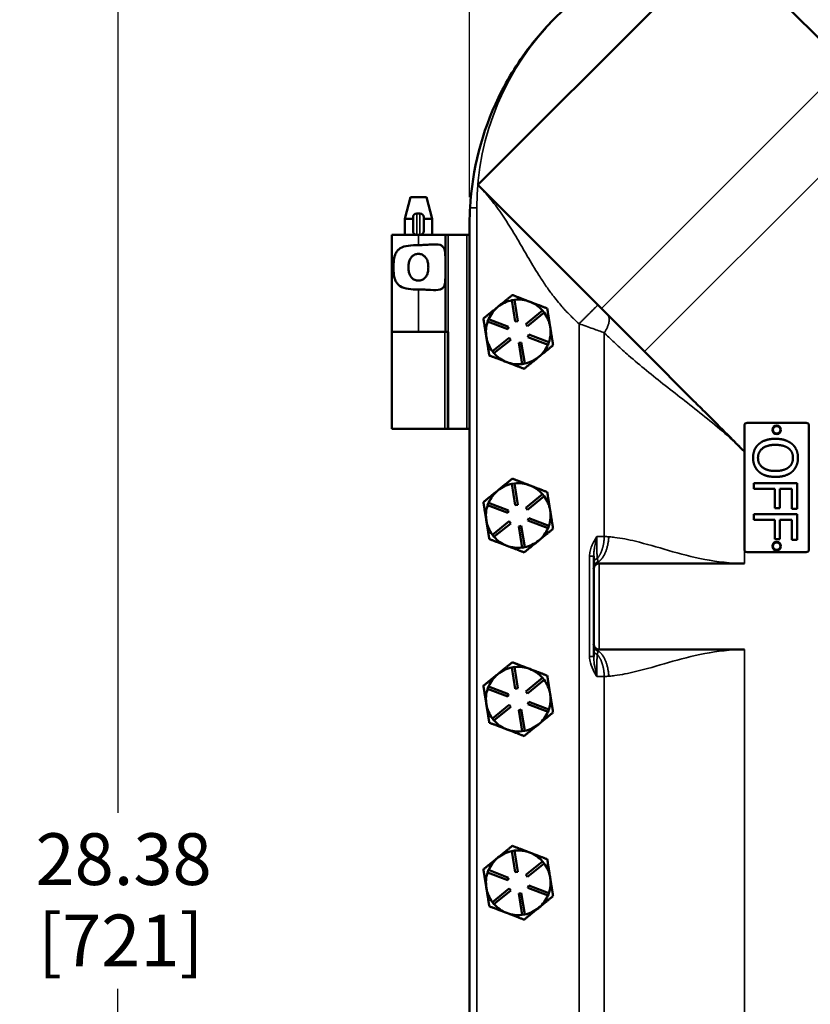
# Model space of a CAD drawing. Units: inches. Extents: x 1 to 109, y 1 to 84.
# Drawn here: x 22 to 31, y 44 to 56 of the extents above; entities that cross this region are included whole.
import ezdxf

# ---------------------------------------------------------------- set-up
doc = ezdxf.new("R2010")
doc.units = ezdxf.units.IN
doc.header["$LTSCALE"] = 5
doc.header["$MEASUREMENT"] = 0
for name, color, linetype, lineweight in [('Dimension (ANSI)', 7, 'Continuous', 25), ('Visible (ANSI)', 7, 'Continuous', 50), ('Visible Narrow (ANSI)', 7, 'Continuous', 35)]:
    doc.layers.add(name, color=color, linetype=linetype, lineweight=lineweight)
doc.styles.add('Note Text (ANSI)', font='tahoma.ttf')
doc.dimstyles.new('Default (ANSI)', dxfattribs={"dimscale": 5, "dimtxt": 0.12, "dimasz": 0.098425, "dimexe": 0.125, "dimexo": 0.0625, "dimgap": 0.031496, "dimtad": 0, "dimtih": 1, "dimtoh": 1, "dimrnd": 1e-08, "dimzin": 4, "dimdsep": 46, "dimtxsty": 'Note Text (ANSI)', "dimcen": 0.09, "dimdle": 0.393701, "dimclrd": 256, "dimclre": 256, "dimclrt": 256, "dimadec": 0, "dimazin": 1, "dimtfac": 1, "dimtofl": 0, "dimtmove": 0, "dimatfit": 3, "dimfxl": 0, "dimtolj": 1, "dimtzin": 4, "dimlwd": -1, "dimlwe": -1, "dimarcsym": 0})

# ---------------------------------------------------------------- blocks, each defined once
blk = doc.blocks.new('*D24')
at = {"layer": 'Defpoints', "color": 0, "transparency": 16777216}
for p in [(30.77, 56.73), (23.308, 28.35), (30.77, 28.35)]:
    blk.add_point(p, dxfattribs=at)
at = {"layer": 'Dimension (ANSI)', "transparency": 16777216}
for p, q in [((30.457, 56.73), (22.683, 56.73)), ((23.308, 56.238), (23.308, 46.52)), ((23.308, 28.842), (23.308, 44.478)), ((30.457, 28.35), (22.683, 28.35))]:
    blk.add_line(p, q, dxfattribs=at)
for points in [[(23.226, 56.238), (23.39, 56.238), (23.308, 56.73)], [(23.226, 28.842), (23.39, 28.842), (23.308, 28.35)]]:
    blk.add_solid(points, dxfattribs=at)
at = {"layer": 'Dimension (ANSI)', "transparency": 16777216, "char_height": 0.6, "attachment_point": 1, "style": 'Note Text (ANSI)'}
for s, insert in [('\\A1; 28.38', (22.168, 46.284)), ('\\A1;[721]', (22.383, 45.341))]:
    blk.add_mtext(s, dxfattribs=dict(at, insert=insert))
blk = doc.blocks.new('*D25')
at = {"layer": 'Defpoints', "color": 0, "transparency": 16777216}
for p in [(43.77, 59.845), (27.39, 53.35), (43.77, 53.35)]:
    blk.add_point(p, dxfattribs=at)
at = {"layer": 'Dimension (ANSI)', "transparency": 16777216}
for p, q in [((27.39, 53.662), (27.39, 60.47)), ((43.77, 53.662), (43.77, 60.47)), ((27.882, 59.845), (36.466, 59.845)), ((43.277, 59.845), (39.061, 59.845))]:
    blk.add_line(p, q, dxfattribs=at)
for points in [[(27.882, 59.927), (27.882, 59.763), (27.39, 59.845)], [(43.277, 59.927), (43.277, 59.763), (43.77, 59.845)]]:
    blk.add_solid(points, dxfattribs=at)
at = {"layer": 'Dimension (ANSI)', "transparency": 16777216, "char_height": 0.6, "attachment_point": 1, "style": 'Note Text (ANSI)'}
for s, insert in [('\\A1; 16.38', (36.623, 60.629)), ('\\A1;[416]', (36.839, 59.687))]:
    blk.add_mtext(s, dxfattribs=dict(at, insert=insert))

msp = doc.modelspace()

# ---------------------------------------------------------------- linework, layer by layer
at = {"layer": 'Visible (ANSI)'}
for p, q in [((27.486, 53.805), (30.314, 56.634)), ((30.314, 56.634), (31.748, 55.2)), ((28.919, 52.372), (27.486, 53.805)), ((26.704, 53.662), (26.637, 53.412)), ((26.888, 53.662), (26.704, 53.662)), ((26.888, 53.662), (26.955, 53.412)), ((26.814, 53.475), (26.777, 53.475)), ((26.637, 53.412), (26.733, 53.412)), ((26.637, 53.225), (26.637, 53.412)), ((26.733, 53.269), (26.733, 53.431)), ((26.858, 53.431), (26.858, 53.269)), ((26.858, 53.412), (26.955, 53.412)), ((26.955, 53.225), (26.955, 53.412)), ((27.39, 53.35), (27.39, 31.73)), ((26.777, 53.225), (26.486, 53.225)), ((26.486, 53.225), (26.486, 52.1)), ((26.814, 53.225), (26.777, 53.225)), ((26.814, 53.225), (27.109, 53.225)), ((27.109, 53.225), (27.14, 53.225)), ((27.109, 53.225), (27.109, 52.1)), ((27.14, 53.225), (27.358, 53.225)), ((27.358, 53.225), (27.39, 53.225)), ((27.881, 52.468), (27.91, 52.473)), ((27.92, 52.221), (27.881, 52.468)), ((27.91, 52.473), (27.95, 52.226)), ((28.042, 52.19), (28.236, 52.348)), ((28.255, 52.325), (28.061, 52.167)), ((28.236, 52.348), (28.255, 52.325)), ((29.42, 51.871), (28.919, 52.372)), ((27.599, 52.22), (27.61, 52.248)), ((27.832, 52.131), (27.599, 52.22)), ((27.61, 52.248), (27.843, 52.159)), ((27.95, 52.226), (27.92, 52.221)), ((26.797, 52.1), (26.486, 52.1)), ((26.486, 52.1), (26.797, 52.1)), ((26.486, 50.975), (26.486, 52.1)), ((26.797, 52.1), (27.109, 52.1)), ((27.14, 52.1), (27.109, 52.1)), ((27.14, 52.1), (27.14, 50.975)), ((27.843, 52.159), (27.832, 52.131)), ((28.061, 52.167), (28.042, 52.19)), ((28.326, 52.155), (28.324, 52.163)), ((27.654, 51.875), (27.848, 52.033)), ((27.867, 52.009), (27.673, 51.852)), ((27.848, 52.033), (27.867, 52.009)), ((27.96, 51.974), (27.989, 51.979)), ((27.999, 51.727), (27.96, 51.974)), ((27.989, 51.979), (28.029, 51.732)), ((28.066, 52.041), (28.077, 52.069)), ((28.3, 51.952), (28.066, 52.041)), ((28.077, 52.069), (28.31, 51.98)), ((28.31, 51.98), (28.3, 51.952)), ((27.673, 51.852), (27.654, 51.875)), ((29.994, 51.297), (29.42, 51.871)), ((28.188, 51.806), (28.194, 51.811)), ((28.029, 51.732), (27.999, 51.727)), ((26.486, 50.975), (27.104, 50.975)), ((27.104, 50.975), (27.135, 50.975)), ((27.14, 50.975), (27.135, 50.975)), ((27.14, 50.975), (27.14, 50.975)), ((27.14, 50.975), (27.358, 50.975)), ((27.39, 50.975), (27.358, 50.975)), ((30.579, 49.576), (30.579, 51.014)), ((30.61, 51.045), (31.297, 51.045)), ((31.329, 51.014), (31.329, 49.576)), ((30.579, 50.713), (30.551, 50.74)), ((27.881, 50.338), (27.91, 50.343)), ((27.92, 50.091), (27.881, 50.338)), ((27.91, 50.343), (27.95, 50.096)), ((30.69, 50.278), (30.69, 50.345)), ((30.69, 50.345), (31.19, 50.345)), ((30.931, 50.278), (30.69, 50.278)), ((30.931, 50.055), (30.931, 50.278)), ((31.131, 50.278), (30.99, 50.278)), ((30.99, 50.278), (30.99, 50.055)), ((31.131, 50.046), (31.131, 50.278)), ((31.19, 50.345), (31.19, 50.046)), ((28.042, 50.06), (28.236, 50.218)), ((28.255, 50.195), (28.061, 50.037)), ((28.236, 50.218), (28.255, 50.195)), ((27.599, 50.09), (27.61, 50.118)), ((27.832, 50.001), (27.599, 50.09)), ((27.61, 50.118), (27.843, 50.029)), ((27.95, 50.096), (27.92, 50.091)), ((28.061, 50.037), (28.042, 50.06)), ((28.326, 50.025), (28.324, 50.033)), ((30.99, 50.055), (30.931, 50.055)), ((31.19, 50.046), (31.131, 50.046)), ((27.843, 50.029), (27.832, 50.001)), ((28.066, 49.911), (28.077, 49.939)), ((28.077, 49.939), (28.31, 49.85)), ((30.69, 49.92), (30.69, 49.986)), ((30.69, 49.986), (31.19, 49.986)), ((30.931, 49.92), (30.69, 49.92)), ((30.931, 49.697), (30.931, 49.92)), ((31.131, 49.92), (30.99, 49.92)), ((30.99, 49.92), (30.99, 49.697)), ((31.131, 49.687), (31.131, 49.92)), ((31.19, 49.986), (31.19, 49.687)), ((27.654, 49.745), (27.848, 49.903)), ((27.867, 49.879), (27.673, 49.722)), ((27.848, 49.903), (27.867, 49.879)), ((27.96, 49.844), (27.989, 49.849)), ((27.999, 49.597), (27.96, 49.844)), ((27.989, 49.849), (28.029, 49.602)), ((28.3, 49.822), (28.066, 49.911)), ((28.31, 49.85), (28.3, 49.822)), ((27.673, 49.722), (27.654, 49.745)), ((30.99, 49.697), (30.931, 49.697)), ((31.19, 49.687), (31.131, 49.687)), ((28.029, 49.602), (27.999, 49.597)), ((28.188, 49.676), (28.194, 49.681)), ((28.83, 49.497), (28.83, 49.419)), ((31.297, 49.545), (30.61, 49.545)), ((28.83, 49.419), (28.83, 49.372)), ((28.83, 49.372), (28.83, 49.352)), ((28.83, 49.352), (28.83, 48.477)), ((28.892, 49.415), (29.703, 49.415)), ((30.543, 49.415), (30.58, 49.415)), ((28.83, 48.477), (28.83, 48.458)), ((28.83, 48.458), (28.83, 48.411)), ((28.83, 48.411), (28.83, 48.333)), ((29.703, 48.415), (28.892, 48.415)), ((30.58, 48.415), (30.543, 48.415)), ((27.881, 48.208), (27.91, 48.213)), ((27.92, 47.961), (27.881, 48.208)), ((27.91, 48.213), (27.95, 47.966)), ((28.042, 47.93), (28.236, 48.088)), ((28.236, 48.088), (28.255, 48.065)), ((27.599, 47.96), (27.61, 47.988)), ((27.61, 47.988), (27.843, 47.899)), ((28.255, 48.065), (28.061, 47.907)), ((27.832, 47.871), (27.599, 47.96)), ((27.843, 47.899), (27.832, 47.871)), ((27.95, 47.966), (27.92, 47.961)), ((28.061, 47.907), (28.042, 47.93)), ((28.326, 47.895), (28.324, 47.903)), ((27.654, 47.615), (27.848, 47.773)), ((27.867, 47.749), (27.673, 47.592)), ((27.848, 47.773), (27.867, 47.749)), ((28.066, 47.781), (28.077, 47.809)), ((28.3, 47.692), (28.066, 47.781)), ((28.077, 47.809), (28.31, 47.72)), ((27.96, 47.714), (27.989, 47.719)), ((27.999, 47.467), (27.96, 47.714)), ((27.989, 47.719), (28.029, 47.472)), ((28.31, 47.72), (28.3, 47.692)), ((27.673, 47.592), (27.654, 47.615)), ((28.188, 47.546), (28.194, 47.551)), ((28.029, 47.472), (27.999, 47.467)), ((27.881, 46.078), (27.91, 46.083)), ((27.92, 45.831), (27.881, 46.078)), ((27.91, 46.083), (27.95, 45.836)), ((28.042, 45.8), (28.236, 45.958)), ((28.255, 45.935), (28.061, 45.777)), ((28.236, 45.958), (28.255, 45.935)), ((27.599, 45.83), (27.61, 45.858)), ((27.832, 45.741), (27.599, 45.83)), ((27.61, 45.858), (27.843, 45.769)), ((27.95, 45.836), (27.92, 45.831)), ((27.843, 45.769), (27.832, 45.741)), ((28.061, 45.777), (28.042, 45.8)), ((28.326, 45.765), (28.324, 45.773)), ((27.654, 45.485), (27.848, 45.643)), ((27.867, 45.619), (27.673, 45.462)), ((27.848, 45.643), (27.867, 45.619)), ((27.96, 45.584), (27.989, 45.589)), ((27.999, 45.337), (27.96, 45.584)), ((27.989, 45.589), (28.029, 45.342)), ((28.066, 45.651), (28.077, 45.679)), ((28.3, 45.562), (28.066, 45.651)), ((28.077, 45.679), (28.31, 45.59)), ((28.31, 45.59), (28.3, 45.562)), ((27.673, 45.462), (27.654, 45.485)), ((28.188, 45.416), (28.194, 45.421)), ((28.029, 45.342), (27.999, 45.337))]:
    msp.add_line(p, q, dxfattribs=at)
for centre, radius in [((30.954, 50.965), 0.05), ((30.954, 50.965), 0.043), ((30.954, 49.615), 0.05), ((30.954, 49.615), 0.043)]:
    msp.add_circle(centre, radius, dxfattribs=at)
for centre, radius, start, end in [((26.777, 53.431), 0.0438, 90, 180), ((26.814, 53.431), 0.0438, 0, 90), ((26.777, 53.269), 0.0438, 180, 270), ((26.814, 53.269), 0.0438, 270, 0), ((27.955, 52.1), 0.375, 101.3696, 129.0771), ((27.955, 52.1), 0.375, 69.0771, 96.7847), ((27.955, 52.1), 0.375, 41.3696, 69.0771), ((27.955, 52.1), 0.375, 129.0771, 156.7847), ((27.955, 52.1), 0.375, 9.6978, 36.7847), ((27.955, 52.1), 0.375, 161.3696, 189.0771), ((27.955, 52.1), 0.375, 341.3696, 8.4565), ((27.955, 52.1), 0.375, 8.4565, 9.6978), ((27.955, 52.1), 0.375, 189.0771, 216.7847), ((27.955, 52.1), 0.375, 309.6978, 336.7847), ((27.955, 52.1), 0.375, 221.3696, 249.0771), ((27.955, 52.1), 0.375, 249.0771, 276.7847), ((27.955, 52.1), 0.375, 281.3696, 308.4565), ((27.955, 52.1), 0.375, 308.4565, 309.6978), ((30.61, 51.014), 0.0312, 90, 180), ((31.297, 51.014), 0.0312, 0, 90), ((27.955, 49.97), 0.375, 129.0771, 156.7847), ((27.955, 49.97), 0.375, 101.3696, 129.0771), ((27.955, 49.97), 0.375, 69.0771, 96.7847), ((27.955, 49.97), 0.375, 41.3696, 69.0771), ((27.955, 49.97), 0.375, 9.6978, 36.7847), ((27.955, 49.97), 0.375, 161.3696, 189.0771), ((27.955, 49.97), 0.375, 8.4565, 9.6978), ((27.955, 49.97), 0.375, 341.3696, 8.4565), ((27.955, 49.97), 0.375, 189.0771, 216.7847), ((27.955, 49.97), 0.375, 309.6978, 336.7847), ((27.955, 49.97), 0.375, 221.3696, 249.0771), ((27.955, 49.97), 0.375, 249.0771, 276.7847), ((27.955, 49.97), 0.375, 281.3696, 308.4565), ((27.955, 49.97), 0.375, 308.4565, 309.6978), ((30.61, 49.576), 0.0313, 180, 270), ((31.297, 49.576), 0.0313, 270, 0), ((28.892, 49.352), 0.0625, 90, 180), ((28.892, 48.477), 0.0625, 180, 270), ((27.955, 47.84), 0.375, 101.3696, 129.0771), ((27.955, 47.84), 0.375, 69.0771, 96.7847), ((27.955, 47.84), 0.375, 129.0771, 156.7847), ((27.955, 47.84), 0.375, 41.3696, 69.0771), ((27.955, 47.84), 0.375, 9.6978, 36.7847), ((27.955, 47.84), 0.375, 161.3696, 189.0771), ((27.955, 47.84), 0.375, 341.3696, 8.4565), ((27.955, 47.84), 0.375, 8.4565, 9.6978), ((27.955, 47.84), 0.375, 189.0771, 216.7847), ((27.955, 47.84), 0.375, 309.6978, 336.7847), ((27.955, 47.84), 0.375, 221.3696, 249.0771), ((27.955, 47.84), 0.375, 281.3696, 308.4565), ((27.955, 47.84), 0.375, 308.4565, 309.6978), ((27.955, 47.84), 0.375, 249.0771, 276.7847), ((27.955, 45.71), 0.375, 101.3696, 129.0771), ((27.955, 45.71), 0.375, 69.0771, 96.7847), ((27.955, 45.71), 0.375, 41.3696, 69.0771), ((27.955, 45.71), 0.375, 129.0771, 156.7847), ((27.955, 45.71), 0.375, 9.6978, 36.7847), ((27.955, 45.71), 0.375, 161.3696, 189.0771), ((27.955, 45.71), 0.375, 341.3696, 8.4565), ((27.955, 45.71), 0.375, 8.4565, 9.6978), ((27.955, 45.71), 0.375, 189.0771, 216.7847), ((27.955, 45.71), 0.375, 221.3696, 249.0771), ((27.955, 45.71), 0.375, 309.6978, 336.7847), ((27.955, 45.71), 0.375, 249.0771, 276.7847), ((27.955, 45.71), 0.375, 281.3696, 308.4565), ((27.955, 45.71), 0.375, 308.4565, 309.6978)]:
    msp.add_arc(centre, radius, start, end, dxfattribs=at)
for points, knots in [([(30.58, 56.725), (30.411, 56.715), (30.243, 56.693), (29.712, 56.582), (29.36, 56.445), (28.852, 56.142), (28.677, 56.013), (28.372, 55.74), (28.239, 55.599), (27.966, 55.254), (27.834, 55.043), (27.532, 54.419), (27.42, 53.984), (27.395, 53.54)], [-12.541325, -12.541325, -12.541325, -12.541325, -11.254033, -11.254033, -8.402312, -8.402312, -6.747199, -6.747199, -5.280871, -5.280871, -3.389704, -3.389704, -0.000762, -0.000762, -0.000762, -0.000762]), ([(26.797, 53.107), (26.798, 53.107), (26.798, 53.107), (26.799, 53.107), (26.822, 53.107), (26.846, 53.108), (26.893, 53.111), (26.916, 53.112), (26.981, 53.116), (27.019, 53.117), (27.059, 53.105), (27.07, 53.099), (27.087, 53.083), (27.093, 53.072), (27.106, 53.036), (27.108, 53.004), (27.109, 52.962), (27.109, 52.957), (27.109, 52.953)], [-0.003808, -0.003808, -0.003808, -0.003808, 0, 0, 0, 0.178898, 0.178898, 0.357796, 0.357796, 0.715592, 0.715592, 0.869177, 0.869177, 1.022763, 1.022763, 1.321549, 1.321549, 1.36035, 1.36035, 1.36035, 1.36035]), ([(26.797, 52.592), (26.797, 52.592), (26.796, 52.592), (26.757, 52.592), (26.716, 52.594), (26.642, 52.605), (26.608, 52.614), (26.572, 52.637), (26.562, 52.646), (26.545, 52.666), (26.537, 52.678), (26.522, 52.711), (26.515, 52.737), (26.507, 52.792), (26.506, 52.822), (26.506, 52.878), (26.507, 52.907), (26.515, 52.963), (26.522, 52.989), (26.537, 53.022), (26.545, 53.033), (26.562, 53.054), (26.572, 53.063), (26.608, 53.086), (26.642, 53.095), (26.716, 53.106), (26.757, 53.107), (26.796, 53.107), (26.796, 53.107), (26.797, 53.107), (26.797, 53.107)], [2.505228, 2.505228, 2.505228, 2.505228, 2.509035, 2.509035, 2.802557, 2.802557, 3.096079, 3.096079, 3.218365, 3.218365, 3.34065, 3.34065, 3.552101, 3.552101, 3.763552, 3.763552, 3.975004, 3.975004, 4.186455, 4.186455, 4.30874, 4.30874, 4.431025, 4.431025, 4.724548, 4.724548, 5.01807, 5.01807, 5.01807, 5.021877, 5.021877, 5.021877, 5.021877]), ([(26.796, 52.695), (26.81, 52.695), (26.824, 52.698), (26.851, 52.709), (26.862, 52.717), (26.881, 52.736), (26.89, 52.75), (26.901, 52.776), (26.905, 52.79), (26.91, 52.82), (26.911, 52.836), (26.911, 52.864), (26.91, 52.88), (26.905, 52.91), (26.901, 52.924), (26.89, 52.949), (26.881, 52.963), (26.862, 52.983), (26.851, 52.991), (26.824, 53.002), (26.81, 53.005), (26.782, 53.005), (26.767, 53.002), (26.741, 52.991), (26.729, 52.983), (26.71, 52.963), (26.701, 52.949), (26.691, 52.924), (26.687, 52.91), (26.681, 52.88), (26.68, 52.864), (26.68, 52.836), (26.681, 52.82), (26.687, 52.79), (26.691, 52.776), (26.701, 52.75), (26.71, 52.736), (26.729, 52.717), (26.741, 52.709), (26.767, 52.698), (26.782, 52.695), (26.796, 52.695)], [0, 0, 0, 0, 0.106526, 0.106526, 0.213053, 0.213053, 0.324789, 0.324789, 0.43327, 0.43327, 0.54175, 0.54175, 0.650231, 0.650231, 0.758711, 0.758711, 0.870448, 0.870448, 0.976974, 0.976974, 1.0835, 1.0835, 1.190027, 1.190027, 1.296553, 1.296553, 1.40829, 1.40829, 1.51677, 1.51677, 1.625251, 1.625251, 1.733731, 1.733731, 1.842211, 1.842211, 1.953948, 1.953948, 2.060474, 2.060474, 2.167001, 2.167001, 2.167001, 2.167001]), ([(27.109, 52.747), (27.109, 52.742), (27.109, 52.738), (27.108, 52.696), (27.106, 52.664), (27.093, 52.628), (27.087, 52.617), (27.07, 52.6), (27.059, 52.595), (27.019, 52.583), (26.981, 52.584), (26.916, 52.588), (26.893, 52.589), (26.846, 52.592), (26.822, 52.592), (26.798, 52.592), (26.798, 52.592), (26.797, 52.592)], [1.880319, 1.880319, 1.880319, 1.880319, 1.91912, 1.91912, 2.217906, 2.217906, 2.371492, 2.371492, 2.525077, 2.525077, 2.882873, 2.882873, 3.061771, 3.061771, 3.240669, 3.240669, 3.244477, 3.244477, 3.244477, 3.244477]), ([(30.551, 50.74), (30.54, 50.751), (30.529, 50.762), (30.51, 50.781), (30.502, 50.789), (30.487, 50.804), (30.48, 50.811), (30.461, 50.83), (30.45, 50.841), (30.418, 50.873), (30.385, 50.906), (30.172, 51.119), (30.082, 51.209), (29.994, 51.297)], [0, 0, 0, 0, 0.119779, 0.119779, 0.203297, 0.203297, 0.28276, 0.28276, 0.400963, 0.400963, 0.63345, 0.63345, 2.181284, 2.181284, 2.181284, 2.181284]), ([(29.703, 49.415), (29.816, 49.415), (29.928, 49.416), (30.303, 49.415), (30.357, 49.415), (30.423, 49.415), (30.438, 49.415), (30.464, 49.415), (30.474, 49.415), (30.496, 49.415), (30.508, 49.415), (30.527, 49.415), (30.535, 49.415), (30.543, 49.415)], [0, 0, 0, 0, 0.862727, 0.862727, 1.011918, 1.011918, 1.057596, 1.057596, 1.088688, 1.088688, 1.123452, 1.123452, 1.146967, 1.146967, 1.146967, 1.146967]), ([(30.543, 48.415), (30.529, 48.415), (30.515, 48.415), (30.49, 48.415), (30.48, 48.415), (30.457, 48.415), (30.446, 48.415), (30.41, 48.415), (30.383, 48.415), (30.329, 48.415), (30.282, 48.415), (29.932, 48.414), (29.816, 48.415), (29.703, 48.415)], [0, 0, 0, 0, 0.10912, 0.10912, 0.187573, 0.187573, 0.277932, 0.277932, 0.460971, 0.460971, 0.729879, 0.729879, 2.779928, 2.779928, 2.779928, 2.779928])]:
    msp.add_open_spline(points, degree=3, knots=knots, dxfattribs=at)
for points, degree in [([(27.395, 53.54), (27.391, 53.475), (27.39, 53.411), (27.39, 53.35)], 3), ([(30.748, 50.8), (30.781, 50.829), (30.878, 50.86), (30.94, 50.86)], 2), ([(30.94, 50.86), (31.003, 50.86), (31.098, 50.829), (31.133, 50.8)], 2), ([(30.68, 50.639), (30.68, 50.69), (30.714, 50.771), (30.748, 50.8)], 2), ([(30.737, 50.639), (30.737, 50.708), (30.842, 50.79), (30.94, 50.79)], 2), ([(30.94, 50.79), (30.989, 50.79), (31.066, 50.769), (31.091, 50.75)], 2), ([(31.091, 50.75), (31.118, 50.729), (31.143, 50.675), (31.143, 50.639)], 2), ([(31.133, 50.8), (31.166, 50.771), (31.201, 50.689), (31.201, 50.639)], 2), ([(30.748, 50.478), (30.713, 50.508), (30.68, 50.59), (30.68, 50.639)], 2), ([(30.94, 50.487), (30.842, 50.487), (30.737, 50.569), (30.737, 50.639)], 2), ([(31.143, 50.639), (31.143, 50.604), (31.117, 50.548), (31.091, 50.528)], 2), ([(31.201, 50.639), (31.201, 50.588), (31.165, 50.506), (31.133, 50.478)], 2), ([(31.091, 50.528), (31.066, 50.508), (30.989, 50.487), (30.94, 50.487)], 2), ([(30.94, 50.418), (30.879, 50.418), (30.781, 50.448), (30.748, 50.478)], 2), ([(31.133, 50.478), (31.1, 50.449), (31.002, 50.418), (30.94, 50.418)], 2)]:
    msp.add_open_spline(points, degree=degree, dxfattribs=at)
for points, weights in [([(27.886, 52.528), (27.796, 52.454), (27.718, 52.391)], [1.34573389251, 1.44982677124, 1.44982677128]), ([(28.089, 52.45), (27.995, 52.486), (27.886, 52.528)], [1.44982677128, 1.44982677124, 1.34573389249]), ([(28.291, 52.373), (28.182, 52.414), (28.089, 52.45)], [1.34575504669, 1.4498267712, 1.44982677123]), ([(27.718, 52.391), (27.64, 52.328), (27.55, 52.255)], [1.44982677125, 1.44982677121, 1.34573389247]), ([(28.324, 52.163), (28.309, 52.26), (28.291, 52.373)], [1.44983996636, 1.44777813008, 1.34576446124]), ([(27.55, 52.255), (27.568, 52.14), (27.584, 52.041)], [1.34573389246, 1.4498267712, 1.44982677123]), ([(28.359, 51.945), (28.341, 52.058), (28.326, 52.155)], [1.34578561867, 1.44777834384, 1.44983996629]), ([(27.584, 52.041), (27.6, 51.942), (27.618, 51.827)], [1.44982677129, 1.44982677125, 1.3457338925]), ([(28.194, 51.811), (28.271, 51.874), (28.359, 51.945)], [1.44983996631, 1.44777834385, 1.34578561867]), ([(27.618, 51.827), (27.727, 51.786), (27.821, 51.75)], [1.34573389248, 1.44982677121, 1.44982677125]), ([(27.821, 51.75), (27.915, 51.714), (28.023, 51.672)], [1.44982677127, 1.44982677123, 1.34575504671]), ([(28.023, 51.672), (28.111, 51.744), (28.188, 51.806)], [1.34576446124, 1.44777813007, 1.44983996635]), ([(27.886, 50.398), (27.796, 50.324), (27.718, 50.261)], [1.34573389251, 1.44982677124, 1.44982677128]), ([(28.089, 50.32), (27.995, 50.356), (27.886, 50.398)], [1.44982677128, 1.44982677124, 1.34573389249]), ([(27.718, 50.261), (27.64, 50.198), (27.55, 50.125)], [1.44982677125, 1.44982677121, 1.34573389247]), ([(28.291, 50.243), (28.182, 50.284), (28.089, 50.32)], [1.34575504669, 1.4498267712, 1.44982677123]), ([(28.324, 50.033), (28.309, 50.13), (28.291, 50.243)], [1.44983996636, 1.44777813008, 1.34576446124]), ([(27.55, 50.125), (27.568, 50.01), (27.584, 49.911)], [1.34573389246, 1.4498267712, 1.44982677123]), ([(28.359, 49.815), (28.341, 49.928), (28.326, 50.025)], [1.34578561867, 1.44777834384, 1.44983996629]), ([(27.584, 49.911), (27.6, 49.812), (27.618, 49.697)], [1.44982677129, 1.44982677125, 1.3457338925]), ([(28.194, 49.681), (28.271, 49.744), (28.359, 49.815)], [1.44983996631, 1.44777834385, 1.34578561867]), ([(27.618, 49.697), (27.727, 49.656), (27.821, 49.62)], [1.34573389248, 1.44982677121, 1.44982677125]), ([(27.821, 49.62), (27.915, 49.584), (28.023, 49.542)], [1.44982677127, 1.44982677123, 1.34575504671]), ([(28.023, 49.542), (28.111, 49.614), (28.188, 49.676)], [1.34576446124, 1.44777813007, 1.44983996635]), ([(27.886, 48.268), (27.796, 48.194), (27.718, 48.131)], [1.34573389251, 1.44982677124, 1.44982677128]), ([(28.089, 48.19), (27.995, 48.226), (27.886, 48.268)], [1.44982677128, 1.44982677124, 1.34573389249]), ([(27.718, 48.131), (27.64, 48.068), (27.55, 47.995)], [1.44982677125, 1.44982677121, 1.34573389247]), ([(28.291, 48.113), (28.182, 48.154), (28.089, 48.19)], [1.34575504669, 1.4498267712, 1.44982677123]), ([(28.324, 47.903), (28.309, 48), (28.291, 48.113)], [1.44983996636, 1.44777813008, 1.34576446124]), ([(27.55, 47.995), (27.568, 47.88), (27.584, 47.781)], [1.34573389246, 1.4498267712, 1.44982677123]), ([(28.359, 47.685), (28.341, 47.798), (28.326, 47.895)], [1.34578561867, 1.44777834384, 1.44983996629]), ([(27.584, 47.781), (27.6, 47.682), (27.618, 47.567)], [1.44982677129, 1.44982677125, 1.3457338925]), ([(28.194, 47.551), (28.271, 47.614), (28.359, 47.685)], [1.44983996631, 1.44777834385, 1.34578561867]), ([(27.618, 47.567), (27.727, 47.526), (27.821, 47.49)], [1.34573389248, 1.44982677121, 1.44982677125]), ([(28.023, 47.412), (28.111, 47.484), (28.188, 47.546)], [1.34576446124, 1.44777813007, 1.44983996635]), ([(27.821, 47.49), (27.915, 47.454), (28.023, 47.412)], [1.44982677127, 1.44982677123, 1.34575504671]), ([(27.886, 46.138), (27.796, 46.064), (27.718, 46.001)], [1.34573389251, 1.44982677124, 1.44982677128]), ([(28.089, 46.06), (27.995, 46.096), (27.886, 46.138)], [1.44982677128, 1.44982677124, 1.34573389249]), ([(28.291, 45.983), (28.182, 46.024), (28.089, 46.06)], [1.34575504669, 1.4498267712, 1.44982677123]), ([(27.718, 46.001), (27.64, 45.938), (27.55, 45.865)], [1.44982677125, 1.44982677121, 1.34573389247]), ([(28.324, 45.773), (28.309, 45.87), (28.291, 45.983)], [1.44983996636, 1.44777813008, 1.34576446124]), ([(27.55, 45.865), (27.568, 45.75), (27.584, 45.651)], [1.34573389246, 1.4498267712, 1.44982677123]), ([(28.359, 45.555), (28.341, 45.668), (28.326, 45.765)], [1.34578561867, 1.44777834384, 1.44983996629]), ([(27.584, 45.651), (27.6, 45.552), (27.618, 45.437)], [1.44982677129, 1.44982677125, 1.3457338925]), ([(28.194, 45.421), (28.271, 45.484), (28.359, 45.555)], [1.44983996631, 1.44777834385, 1.34578561867]), ([(27.618, 45.437), (27.727, 45.396), (27.821, 45.36)], [1.34573389248, 1.44982677121, 1.44982677125]), ([(27.821, 45.36), (27.915, 45.324), (28.023, 45.282)], [1.44982677127, 1.44982677123, 1.34575504671]), ([(28.023, 45.282), (28.111, 45.354), (28.188, 45.416)], [1.34576446124, 1.44777813007, 1.44983996635])]:
    msp.add_rational_spline(points, weights, degree=2, dxfattribs=at)
at = {"layer": 'Visible Narrow (ANSI)'}
for p, q in [((31.748, 55.2), (28.919, 52.372)), ((29.42, 51.871), (32.248, 54.7)), ((26.777, 53.475), (26.777, 53.225)), ((26.814, 53.225), (26.814, 53.475)), ((27.395, 53.54), (27.473, 53.54)), ((27.473, 31.54), (27.473, 53.54)), ((26.797, 53.225), (26.797, 53.107)), ((27.14, 50.975), (27.14, 53.225)), ((27.358, 53.225), (27.358, 50.975)), ((26.797, 52.592), (26.797, 52.1)), ((27.104, 52.1), (27.104, 50.975)), ((27.135, 50.975), (27.135, 52.1)), ((28.66, 52.195), (28.66, 32.885)), ((28.953, 49.727), (28.953, 52.09)), ((28.782, 49.497), (28.782, 48.333)), ((28.782, 49.497), (28.83, 49.497)), ((30.58, 49.415), (30.58, 49.568)), ((28.892, 48.415), (28.892, 49.415)), ((28.782, 48.333), (28.83, 48.333)), ((30.58, 43.04), (30.58, 48.415)), ((28.953, 43.352), (28.953, 48.103))]:
    msp.add_line(p, q, dxfattribs=at)
msp.add_arc((30.58, 53.54), 3.107, 90, 180, dxfattribs=at)
for centre, ratio, start_param, end_param in [((28.892, 49.419), 0.870634, 5.043589, 6.283185), ((28.892, 49.372), 0.961489, 4.881499, 6.283185), ((28.892, 48.458), 0.961489, 0, 1.401687), ((28.892, 48.411), 0.870634, 0, 1.239596)]:
    msp.add_ellipse(centre, major_axis=(-0.0625, 0), ratio=ratio, start_param=start_param, end_param=end_param, dxfattribs=at)
for points, knots in [([(31.917, 55.46), (31.9, 55.481), (31.882, 55.503), (31.843, 55.546), (31.821, 55.569), (31.794, 55.596), (31.787, 55.603), (31.773, 55.616), (31.769, 55.621), (31.759, 55.629), (31.754, 55.633), (31.735, 55.649), (31.722, 55.659), (31.69, 55.687), (31.67, 55.704), (31.63, 55.737), (31.611, 55.753), (31.586, 55.772), (31.578, 55.778), (31.556, 55.794), (31.542, 55.804), (31.511, 55.826), (31.496, 55.837), (31.461, 55.861), (31.441, 55.874), (31.393, 55.906), (31.365, 55.924), (31.305, 55.961), (31.273, 55.981), (31.199, 56.025), (31.159, 56.049), (31.063, 56.105), (31.008, 56.136), (30.882, 56.21), (30.811, 56.253), (30.665, 56.347), (30.592, 56.398), (30.448, 56.509), (30.379, 56.569), (30.314, 56.634)], [3.746217, 3.746217, 3.746217, 3.746217, 3.959009, 3.959009, 4.17231, 4.17231, 4.237683, 4.237683, 4.28957, 4.28957, 4.460048, 4.460048, 4.60966, 4.60966, 4.772675, 4.772675, 4.935684, 4.935684, 5.007827, 5.007827, 5.152728, 5.152728, 5.297624, 5.297624, 5.480859, 5.480859, 5.737801, 5.737801, 6.034109, 6.034109, 6.406222, 6.406222, 6.905942, 6.905942, 7.555577, 7.555577, 8.251583, 8.251583, 8.947583, 8.947583, 8.947583, 8.947583]), ([(27.486, 53.805), (27.54, 53.751), (27.59, 53.694), (27.685, 53.577), (27.729, 53.516), (27.833, 53.363), (27.89, 53.27), (27.984, 53.111), (28.021, 53.046), (28.103, 52.906), (28.147, 52.832), (28.219, 52.718), (28.245, 52.679), (28.285, 52.62), (28.299, 52.601), (28.326, 52.563), (28.339, 52.545), (28.369, 52.506), (28.388, 52.482), (28.427, 52.436), (28.446, 52.413), (28.47, 52.385), (28.478, 52.376), (28.488, 52.363), (28.492, 52.359), (28.499, 52.351), (28.503, 52.346), (28.517, 52.333), (28.523, 52.326), (28.539, 52.31), (28.55, 52.3), (28.571, 52.278), (28.583, 52.267), (28.617, 52.234), (28.638, 52.214), (28.66, 52.195)], [0, 0, 0, 0, 0.578611, 0.578611, 1.157228, 1.157228, 2.012288, 2.012288, 2.605475, 2.605475, 3.283493, 3.283493, 3.649959, 3.649959, 3.830929, 3.830929, 4.011899, 4.011899, 4.202743, 4.202743, 4.393586, 4.393586, 4.5258, 4.5258, 4.658013, 4.658013, 4.7099, 4.7099, 4.775274, 4.775274, 4.873266, 4.873266, 4.988416, 4.988416, 5.21095, 5.21095, 5.21095, 5.21095]), ([(28.66, 52.195), (28.715, 52.175), (28.768, 52.157), (28.867, 52.122), (28.912, 52.106), (28.953, 52.09)], [5.2109498, 5.2109498, 5.2109498, 5.2109498, 5.4274961, 5.4274961, 5.6184445, 5.6184445, 5.6184445, 5.6184445]), ([(28.953, 52.09), (28.961, 52.083), (28.969, 52.075), (29.017, 52.028), (29.057, 51.989), (29.143, 51.91), (29.189, 51.868), (29.37, 51.71), (29.512, 51.594), (29.661, 51.477), (29.81, 51.361), (29.965, 51.242), (30.277, 50.991), (30.433, 50.858), (30.579, 50.713)], [5.618444, 5.618444, 5.618444, 5.618444, 5.715851, 5.715851, 6.223933, 6.223933, 6.771614, 6.771614, 8.340178, 8.340178, 8.340178, 9.908742, 9.908742, 11.473715, 11.473715, 11.473715, 11.473715]), ([(28.866, 49.727), (28.855, 49.71), (28.844, 49.692), (28.824, 49.655), (28.815, 49.637), (28.808, 49.617), (28.8, 49.598), (28.794, 49.578), (28.785, 49.538), (28.782, 49.518), (28.782, 49.497)], [-0.6232258, -0.6232258, -0.6232258, -0.6232258, -0.4674194, -0.4674194, -0.3116129, -0.3116129, -0.3116129, -0.1558065, -0.1558065, 0, 0, 0, 0]), ([(28.83, 49.497), (28.83, 49.513), (28.831, 49.53), (28.835, 49.565), (28.837, 49.584), (28.841, 49.603), (28.844, 49.622), (28.848, 49.642), (28.857, 49.684), (28.861, 49.706), (28.866, 49.727)], [0, 0, 0, 0, 0.1558065, 0.1558065, 0.3116129, 0.3116129, 0.3116129, 0.4674194, 0.4674194, 0.6232258, 0.6232258, 0.6232258, 0.6232258]), ([(28.872, 49.47), (28.871, 49.483), (28.87, 49.499), (28.868, 49.535), (28.868, 49.555), (28.868, 49.578), (28.867, 49.6), (28.867, 49.624), (28.866, 49.675), (28.866, 49.701), (28.866, 49.727)], [-0.9553635, -0.9553635, -0.9553635, -0.9553635, -0.7165226, -0.7165226, -0.4776818, -0.4776818, -0.4776818, -0.2388409, -0.2388409, 0, 0, 0, 0]), ([(29.005, 49.724), (28.996, 49.724), (28.987, 49.725), (28.97, 49.726), (28.962, 49.726), (28.953, 49.727)], [4.6115169, 4.6115169, 4.6115169, 4.6115169, 4.7060757, 4.7060757, 4.7926358, 4.7926358, 4.7926358, 4.7926358]), ([(30.58, 49.415), (30.422, 49.415), (30.266, 49.433), (29.971, 49.489), (29.832, 49.527), (29.699, 49.565), (29.566, 49.603), (29.438, 49.641), (29.232, 49.691), (29.153, 49.707), (29.074, 49.717), (29.053, 49.719), (29.033, 49.721), (29.01, 49.723), (29.008, 49.724), (29.005, 49.724)], [0, 0, 0, 0, 1.197215, 1.197215, 2.39443, 2.39443, 2.39443, 3.593525, 3.593525, 4.377943, 4.377943, 4.377943, 4.585282, 4.585282, 4.611517, 4.611517, 4.611517, 4.611517]), ([(28.882, 49.431), (28.88, 49.436), (28.878, 49.442), (28.875, 49.455), (28.873, 49.462), (28.872, 49.47)], [-0.308345, -0.308345, -0.308345, -0.308345, -0.1484497, -0.1484497, 0, 0, 0, 0]), ([(28.892, 49.415), (28.89, 49.415), (28.889, 49.416), (28.885, 49.422), (28.883, 49.426), (28.882, 49.431)], [-0.3499471, -0.3499471, -0.3499471, -0.3499471, -0.1749735, -0.1749735, 0, 0, 0, 0]), ([(28.782, 48.333), (28.782, 48.309), (28.786, 48.284), (28.802, 48.223), (28.817, 48.187), (28.846, 48.135), (28.856, 48.119), (28.866, 48.102)], [-0.6222473, -0.6222473, -0.6222473, -0.6222473, -0.4383291, -0.4383291, -0.14406, -0.14406, 0.0009785, 0.0009785, 0.0009785, 0.0009785]), ([(28.866, 48.102), (28.862, 48.123), (28.857, 48.143), (28.845, 48.202), (28.838, 48.239), (28.831, 48.294), (28.83, 48.314), (28.83, 48.333)], [-0.0009785, -0.0009785, -0.0009785, -0.0009785, 0.14406, 0.14406, 0.4383291, 0.4383291, 0.6222473, 0.6222473, 0.6222473, 0.6222473]), ([(28.866, 48.102), (28.866, 48.129), (28.866, 48.155), (28.867, 48.205), (28.867, 48.23), (28.868, 48.252), (28.868, 48.275), (28.868, 48.295), (28.87, 48.331), (28.871, 48.347), (28.872, 48.36)], [-0.9553635, -0.9553635, -0.9553635, -0.9553635, -0.7165226, -0.7165226, -0.4776818, -0.4776818, -0.4776818, -0.2388409, -0.2388409, 0, 0, 0, 0]), ([(28.872, 48.36), (28.873, 48.368), (28.875, 48.376), (28.878, 48.389), (28.88, 48.394), (28.882, 48.399)], [-0.308345, -0.308345, -0.308345, -0.308345, -0.1541725, -0.1541725, 0, 0, 0, 0]), ([(28.882, 48.399), (28.883, 48.404), (28.885, 48.408), (28.889, 48.414), (28.89, 48.415), (28.892, 48.415)], [-0.3499471, -0.3499471, -0.3499471, -0.3499471, -0.1749735, -0.1749735, 0, 0, 0, 0]), ([(29.005, 48.106), (29.008, 48.106), (29.01, 48.106), (29.033, 48.108), (29.053, 48.111), (29.074, 48.113), (29.153, 48.123), (29.232, 48.139), (29.438, 48.189), (29.566, 48.227), (29.699, 48.265), (29.832, 48.303), (29.971, 48.341), (30.266, 48.396), (30.422, 48.415), (30.58, 48.415)], [0.314075, 0.314075, 0.314075, 0.314075, 0.340311, 0.340311, 0.547649, 0.547649, 0.547649, 1.332067, 1.332067, 2.531162, 2.531162, 2.531162, 3.728377, 3.728377, 4.925592, 4.925592, 4.925592, 4.925592]), ([(28.953, 48.103), (28.962, 48.103), (28.97, 48.104), (28.987, 48.105), (28.996, 48.105), (29.005, 48.106)], [0.1329563, 0.1329563, 0.1329563, 0.1329563, 0.2195164, 0.2195164, 0.3140752, 0.3140752, 0.3140752, 0.3140752])]:
    msp.add_open_spline(points, degree=3, knots=knots, dxfattribs=at)
for points, weights in [([(28.878, 52.413), (28.878, 52.413), (28.788, 52.322), (28.66, 52.195)], [1, 0.804737854064, 0.804737854064, 1]), ([(28.989, 52.302), (29.028, 52.263), (29.015, 52.184), (28.953, 52.09)], [1, 0.894113667851, 0.894113667851, 1]), ([(28.953, 49.727), (28.951, 49.625), (28.923, 49.531), (28.872, 49.47)], [1, 0.880784002827, 0.83429852931, 0.860543579447]), ([(29.005, 49.724), (28.999, 49.589), (28.953, 49.476), (28.882, 49.431)], [1, 0.846446315881, 0.813152998249, 0.900120047106]), ([(28.872, 48.36), (28.923, 48.299), (28.951, 48.205), (28.953, 48.103)], [0.860543579447, 0.83429852931, 0.880784002827, 1]), ([(28.882, 48.399), (28.953, 48.354), (28.999, 48.241), (29.005, 48.106)], [0.900120047106, 0.813152998249, 0.846446315881, 1])]:
    msp.add_rational_spline(points, weights, degree=3, dxfattribs=at)
for points in [[(28.953, 49.727), (28.926, 49.727), (28.897, 49.727), (28.866, 49.727)], [(28.866, 48.102), (28.897, 48.103), (28.926, 48.103), (28.953, 48.103)]]:
    msp.add_open_spline(points, degree=3, dxfattribs=at)

# ---------------------------------------------------------------- dimensions: what is measured, and where the dimension line sits
at = {"layer": 'Dimension (ANSI)'}
for base, p1, p2, angle, text, override, picture, middle in [((43.77, 59.845), (27.39, 53.35), (43.77, 53.35), 180, ' <>\\X[416]', {"dimgap": 0.031496, "dimtih": 0, "dimtoh": 0, "dimdec": 2, "dimpost": '\\X', "dimtol": 0, "dimlim": 0, "dimtp": 0, "dimtm": 0, "dimtdec": 2, "dimatfit": 1, "dimtvp": -0.25}, '*D25', (37.763, 59.845)), ((23.308, 28.35), (30.77, 56.73), (30.77, 28.35), 90, ' <>\\X[721]', {"dimgap": 0.031496, "dimdec": 2, "dimpost": '\\X', "dimtol": 0, "dimlim": 0, "dimtp": 0, "dimtm": 0, "dimtdec": 2, "dimatfit": 1, "dimtvp": -0.25}, '*D24', (23.308, 45.499))]:
    dim = msp.add_linear_dim(base=base, p1=p1, p2=p2, angle=angle, text=text, dimstyle='Default (ANSI)', override=override, dxfattribs=at)
    dim.commit()
    dim.dimension.update_dxf_attribs({"geometry": picture, "text_midpoint": middle, "dimtype": 160})

doc.saveas('drawing.dxf')
